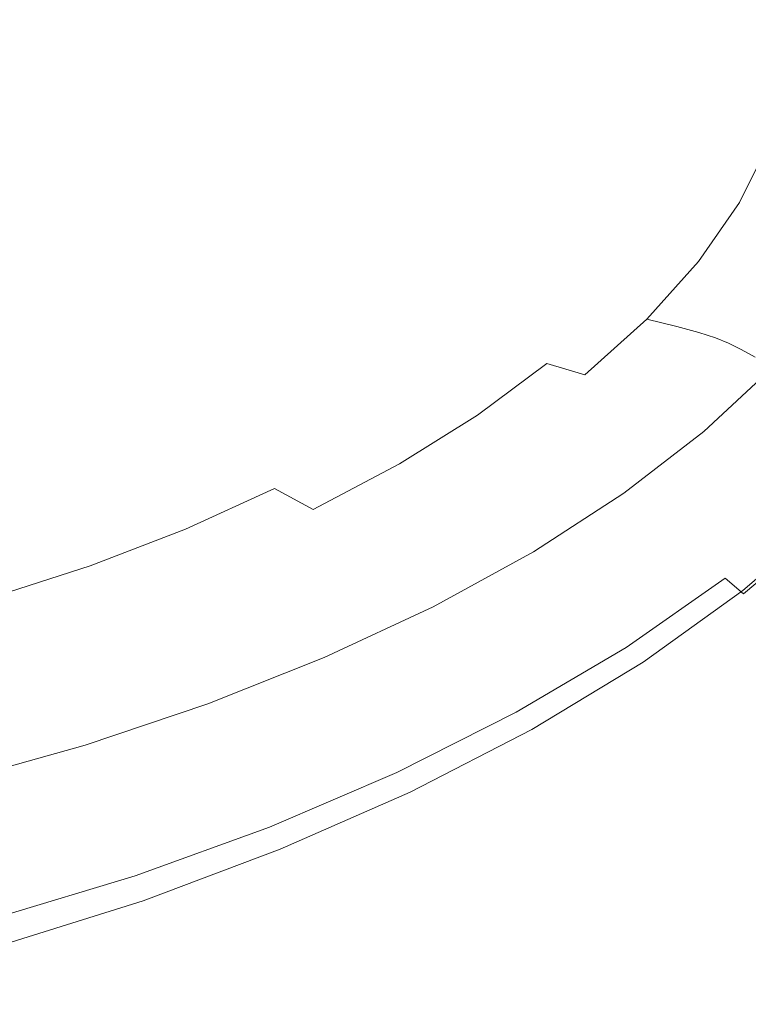
# Model space of a CAD drawing. Extents: x -275 to 275, y -375 to 0.
# Drawn here: x 80 to 206, y -357 to -188 of the extents above; entities that cross this region are included whole.
import ezdxf

# ---------------------------------------------------------------- set-up
doc = ezdxf.new("R2010")
doc.units = 0
doc.header["$MEASUREMENT"] = 0
doc.layers.add('CERAMIKA', color=7, linetype='Continuous')

msp = doc.modelspace()

# ---------------------------------------------------------------- linework, layer by layer
at = {"layer": 'CERAMIKA', "lineweight": 0}
for points, invisible_edges in [([(62.37, -172.6, 0), (103.65, -163.4, 0), (119.97, -176.75, 0), (86.45, -187.5, 0)], 15), ([(119.97, -176.75, 0), (149.65, -168.29, 0), (165.02, -178.84, 0), (142.24, -187.5, 0)], 15), ([(-1.11, -187.5, 0), (62.37, -172.6, 0), (86.45, -187.5, 0), (62.37, -202.4, 0)], 15), ([(86.45, -187.5, 0), (119.97, -176.75, 0), (142.24, -187.5, 0), (119.97, -198.25, 0)], 15), ([(142.24, -187.5, 0), (165.02, -178.84, 0), (180.96, -187.5, 0), (165.02, -196.16, 0)], 15), ([(180.96, -187.5, 0), (197.01, -181.21, 0), (203.65, -187.5, 0), (197.01, -193.79, 0)], 15), ([(62.37, -202.4, 0), (86.45, -187.5, 0), (119.97, -198.25, 0), (103.65, -211.6, 0)], 15), ([(95.04, -193.22, 31.24), (95.53, -187.5, 31.24), (79.69, -187.5, 31.06), (79.29, -192.57, 31.06)], 15), ([(112.24, -193.94, 31.79), (112.81, -187.5, 31.79), (95.53, -187.5, 31.24), (95.04, -193.22, 31.24)], 15), ([(130.15, -194.68, 32.88), (130.81, -187.5, 32.88), (112.81, -187.5, 31.79), (112.24, -193.94, 31.79)], 15), ([(119.97, -198.25, 0), (142.24, -187.5, 0), (165.02, -196.16, 0), (149.65, -206.71, 0)], 15), ([(130.15, -194.68, 32.88), (148.02, -195.42, 34.7), (148.77, -187.5, 34.7), (130.81, -187.5, 32.88)], 15), ([(148.02, -195.42, 34.7), (165.12, -196.14, 37.43), (165.96, -187.5, 37.43), (148.77, -187.5, 34.7)], 15), ([(165.02, -196.16, 0), (180.96, -187.5, 0), (197.01, -193.79, 0), (186.69, -202.79, 0)], 15), ([(165.12, -196.14, 37.43), (180.73, -196.79, 41.25), (181.65, -187.5, 41.25), (165.96, -187.5, 37.43)], 15), ([(180.73, -196.79, 41.25), (194.1, -197.34, 46.35), (195.09, -187.5, 46.35), (181.65, -187.5, 41.25)], 15), ([(204.5, -197.77, 52.9), (205.54, -187.5, 52.9), (195.09, -187.5, 46.35), (194.1, -197.34, 46.35)], 15), ([(212.69, -197.25, 0), (197.01, -193.79, 0), (203.65, -187.5, 0), (215.77, -187.5, 0)], 15), ([(212.39, -198.11, 60.55), (213.48, -187.5, 60.55), (205.54, -187.5, 52.9), (204.5, -197.77, 52.9)], 15), ([(93.63, -198.9, 31.24), (95.04, -193.22, 31.24), (79.29, -192.57, 31.06), (78.11, -197.59, 31.06)], 15), ([(110.57, -200.33, 31.79), (112.24, -193.94, 31.79), (95.04, -193.22, 31.24), (93.63, -198.9, 31.24)], 15), ([(128.21, -201.81, 32.88), (130.15, -194.68, 32.88), (112.24, -193.94, 31.79), (110.57, -200.33, 31.79)], 15), ([(128.21, -201.81, 32.88), (145.81, -203.3, 34.7), (148.02, -195.42, 34.7), (130.15, -194.68, 32.88)], 15), ([(205.61, -207.45, 0), (186.69, -202.79, 0), (197.01, -193.79, 0), (212.69, -197.25, 0)], 15), ([(145.81, -203.3, 34.7), (162.66, -204.72, 37.43), (165.12, -196.14, 37.43), (148.02, -195.42, 34.7)], 15), ([(149.65, -206.71, 0), (165.02, -196.16, 0), (186.69, -202.79, 0), (175.28, -213.32, 0)], 15), ([(162.66, -204.72, 37.43), (178.04, -206.01, 41.25), (180.73, -196.79, 41.25), (165.12, -196.14, 37.43)], 15), ([(178.04, -206.01, 41.25), (191.21, -207.12, 46.35), (194.1, -197.34, 46.35), (180.73, -196.79, 41.25)], 15), ([(91.32, -204.5, 31.24), (93.63, -198.9, 31.24), (78.11, -197.59, 31.06), (76.18, -202.54, 31.06)], 15), ([(103.65, -211.6, 0), (119.97, -198.25, 0), (149.65, -206.71, 0), (137.39, -219.04, 0)], 15), ([(201.45, -207.98, 52.9), (204.5, -197.77, 52.9), (194.1, -197.34, 46.35), (191.21, -207.12, 46.35)], 15), ([(209.23, -208.65, 60.55), (212.39, -198.11, 60.55), (204.5, -197.77, 52.9), (201.45, -207.98, 52.9)], 15), ([(107.84, -206.63, 31.79), (110.57, -200.33, 31.79), (93.63, -198.9, 31.24), (91.32, -204.5, 31.24)], 15), ([(125.04, -208.85, 32.88), (128.21, -201.81, 32.88), (110.57, -200.33, 31.79), (107.84, -206.63, 31.79)], 15), ([(125.04, -208.85, 32.88), (142.21, -211.06, 34.7), (145.81, -203.3, 34.7), (128.21, -201.81, 32.88)], 15), ([(62.37, -202.4, 0), (103.65, -211.6, 0), (98.68, -228.05, 0), (61.02, -223.32, 0)], 15), ([(88.15, -209.97, 31.24), (91.32, -204.5, 31.24), (76.18, -202.54, 31.06), (73.53, -207.38, 31.06)], 15), ([(142.21, -211.06, 34.7), (158.65, -213.18, 37.43), (162.66, -204.72, 37.43), (145.81, -203.3, 34.7)], 15), ([(196.69, -218.54, 0), (175.28, -213.32, 0), (186.69, -202.79, 0), (205.61, -207.45, 0)], 15), ([(104.09, -212.79, 31.79), (107.84, -206.63, 31.79), (91.32, -204.5, 31.24), (88.15, -209.97, 31.24)], 15), ([(158.65, -213.18, 37.43), (173.64, -215.11, 41.25), (178.04, -206.01, 41.25), (162.66, -204.72, 37.43)], 15), ([(120.7, -215.73, 32.88), (125.04, -208.85, 32.88), (107.84, -206.63, 31.79), (104.09, -212.79, 31.79)], 15), ([(137.39, -219.04, 0), (149.65, -206.71, 0), (175.28, -213.32, 0), (164.91, -225.15, 0)], 15), ([(173.64, -215.11, 41.25), (186.49, -216.77, 46.35), (191.21, -207.12, 46.35), (178.04, -206.01, 41.25)], 15), ([(196.48, -218.06, 52.9), (201.45, -207.98, 52.9), (191.21, -207.12, 46.35), (186.49, -216.77, 46.35)], 15), ([(88.15, -209.97, 31.24), (73.53, -207.38, 31.06), (70.2, -212.06, 31.06), (84.15, -215.27, 31.24)], 15), ([(120.7, -215.73, 32.88), (137.27, -218.66, 34.7), (142.21, -211.06, 34.7), (125.04, -208.85, 32.88)], 15), ([(204.07, -219.05, 60.55), (209.23, -208.65, 60.55), (201.45, -207.98, 52.9), (196.48, -218.06, 52.9)], 15), ([(214.21, -222.59, 0.24), (196.69, -218.54, 0), (205.61, -207.45, 0), (221.71, -210.67, 0.24)], 15), ([(209.7, -219.83, 68.92), (215.01, -209.17, 68.92), (209.23, -208.65, 60.55), (204.07, -219.05, 60.55)], 11), ([(104.09, -212.79, 31.79), (88.15, -209.97, 31.24), (84.15, -215.27, 31.24), (99.37, -218.77, 31.79)], 15), ([(84.15, -215.27, 31.24), (70.2, -212.06, 31.06), (66.2, -216.55, 31.06), (79.36, -220.36, 31.24)], 15), ([(103.65, -211.6, 0), (137.39, -219.04, 0), (130.81, -233.05, 0), (98.68, -228.05, 0)], 15), ([(137.27, -218.66, 34.7), (153.14, -221.47, 37.43), (158.65, -213.18, 37.43), (142.21, -211.06, 34.7)], 15), ([(120.7, -215.73, 32.88), (104.09, -212.79, 31.79), (99.37, -218.77, 31.79), (115.22, -222.41, 32.88)], 15), ([(153.14, -221.47, 37.43), (167.61, -224.03, 41.25), (173.64, -215.11, 41.25), (158.65, -213.18, 37.43)], 15), ([(187.48, -230.38, 0), (164.91, -225.15, 0), (175.28, -213.32, 0), (196.69, -218.54, 0)], 15), ([(99.37, -218.77, 31.79), (84.15, -215.27, 31.24), (79.36, -220.36, 31.24), (93.72, -224.52, 31.79)], 15), ([(120.7, -215.73, 32.88), (115.22, -222.41, 32.88), (131.05, -226.05, 34.7), (137.27, -218.66, 34.7)], 15), ([(167.61, -224.03, 41.25), (180.01, -226.23, 46.35), (186.49, -216.77, 46.35), (173.64, -215.11, 41.25)], 15), ([(189.65, -227.94, 52.9), (196.48, -218.06, 52.9), (186.49, -216.77, 46.35), (180.01, -226.23, 46.35)], 15), ([(115.22, -222.41, 32.88), (99.37, -218.77, 31.79), (93.72, -224.52, 31.79), (108.67, -228.85, 32.88)], 15), ([(137.39, -219.04, 0), (164.91, -225.15, 0), (157.68, -238.05, 0), (130.81, -233.05, 0)], 15), ([(137.27, -218.66, 34.7), (131.05, -226.05, 34.7), (146.19, -229.53, 37.43), (153.14, -221.47, 37.43)], 15), ([(205.6, -234.78, 0.24), (187.48, -230.38, 0), (196.69, -218.54, 0), (214.21, -222.59, 0.24)], 15), ([(196.97, -229.25, 60.55), (204.07, -219.05, 60.55), (196.48, -218.06, 52.9), (189.65, -227.94, 52.9)], 15), ([(202.41, -230.28, 68.92), (209.7, -219.83, 68.92), (204.07, -219.05, 60.55), (196.97, -229.25, 60.55)], 11), ([(93.72, -224.52, 31.79), (79.36, -220.36, 31.24), (73.82, -225.2, 31.24), (87.17, -229.99, 31.79)], 15), ([(206.4, -231.12, 77.65), (213.83, -220.46, 77.65), (209.7, -219.83, 68.92), (202.41, -230.28, 68.92)], 15), ([(115.22, -222.41, 32.88), (108.67, -228.85, 32.88), (123.59, -233.17, 34.7), (131.05, -226.05, 34.7)], 15), ([(153.14, -221.47, 37.43), (146.19, -229.53, 37.43), (160.01, -232.71, 41.25), (167.61, -224.03, 41.25)], 15), ([(61.02, -223.32, 0), (98.68, -228.05, 0), (100.83, -245.51, 0), (71.07, -245.63, 0)], 15), ([(167.61, -224.03, 41.25), (160.01, -232.71, 41.25), (171.84, -235.43, 46.35), (180.01, -226.23, 46.35)], 15), ([(87.17, -229.99, 31.79), (73.82, -225.2, 31.24), (67.55, -229.74, 31.24), (79.78, -235.15, 31.79)], 15), ([(108.67, -228.85, 32.88), (93.72, -224.52, 31.79), (87.17, -229.99, 31.79), (101.08, -234.99, 32.88)], 15), ([(187.48, -230.38, 0), (179.51, -242.81, 0), (157.68, -238.05, 0), (164.91, -225.15, 0)], 15), ([(131.05, -226.05, 34.7), (123.59, -233.17, 34.7), (137.87, -237.31, 37.43), (146.19, -229.53, 37.43)], 15), ([(189.65, -227.94, 52.9), (180.01, -226.23, 46.35), (171.84, -235.43, 46.35), (181.05, -237.55, 52.9)], 15), ([(98.68, -228.05, 0), (130.81, -233.05, 0), (128.38, -247.47, 0), (100.83, -245.51, 0)], 15), ([(108.67, -228.85, 32.88), (101.08, -234.99, 32.88), (114.96, -239.97, 34.7), (123.59, -233.17, 34.7)], 15), ([(196.97, -229.25, 60.55), (189.65, -227.94, 52.9), (181.05, -237.55, 52.9), (188.04, -239.18, 60.55)], 15), ([(202.41, -230.28, 68.92), (196.97, -229.25, 60.55), (188.04, -239.18, 60.55), (193.23, -240.46, 68.92)], 9), ([(71.57, -239.93, 31.79), (79.78, -235.15, 31.79), (67.55, -229.74, 31.24), (60.61, -233.95, 31.24)], 15), ([(101.08, -234.99, 32.88), (87.17, -229.99, 31.79), (79.78, -235.15, 31.79), (92.5, -240.77, 32.88)], 15), ([(146.19, -229.53, 37.43), (137.87, -237.31, 37.43), (150.9, -241.08, 41.25), (160.01, -232.71, 41.25)], 15), ([(205.6, -234.78, 0.24), (196.88, -247.21, 0.24), (179.51, -242.81, 0), (187.48, -230.38, 0)], 15), ([(206.4, -231.12, 77.65), (202.41, -230.28, 68.92), (193.23, -240.46, 68.92), (197.04, -241.5, 77.65)], 11), ([(160.01, -232.71, 41.25), (150.9, -241.08, 41.25), (162.06, -244.32, 46.35), (171.84, -235.43, 46.35)], 15), ([(206.4, -231.12, 77.65), (197.04, -241.5, 77.65), (199.88, -242.42, 86.39), (209.37, -231.86, 86.39)], 13), ([(209.37, -231.86, 86.39), (199.88, -242.42, 86.39), (202.16, -243.35, 94.76), (211.77, -232.62, 94.76)], 13), ([(211.77, -232.62, 94.76), (202.16, -243.35, 94.76), (204.31, -244.41, 102.41), (214.02, -233.47, 102.41)], 13), ([(123.59, -233.17, 34.7), (114.96, -239.97, 34.7), (128.24, -244.74, 37.43), (137.87, -237.31, 37.43)], 15), ([(130.81, -233.05, 0), (157.68, -238.05, 0), (152.51, -250.84, 0), (128.38, -247.47, 0)], 15), ([(214.02, -233.47, 102.41), (204.31, -244.41, 102.41), (206.73, -245.72, 108.96), (216.56, -234.53, 108.96)], 13), ([(82.99, -246.17, 32.88), (92.5, -240.77, 32.88), (79.78, -235.15, 31.79), (71.57, -239.93, 31.79)], 15), ([(101.08, -234.99, 32.88), (92.5, -240.77, 32.88), (105.2, -246.39, 34.7), (114.96, -239.97, 34.7)], 15), ([(181.05, -237.55, 52.9), (171.84, -235.43, 46.35), (162.06, -244.32, 46.35), (170.75, -246.83, 52.9)], 15), ([(219.77, -238.44, 0.97), (210.33, -251.17, 0.97), (196.88, -247.21, 0.24), (205.6, -234.78, 0.24)], 15), ([(137.87, -237.31, 37.43), (128.24, -244.74, 37.43), (140.36, -249.09, 41.25), (150.9, -241.08, 41.25)], 15), ([(188.04, -239.18, 60.55), (181.05, -237.55, 52.9), (170.75, -246.83, 52.9), (177.34, -248.78, 60.55)], 11), ([(179.51, -242.81, 0), (171.97, -254.99, 0), (152.51, -250.84, 0), (157.68, -238.05, 0)], 15), ([(193.23, -240.46, 68.92), (188.04, -239.18, 60.55), (177.34, -248.78, 60.55), (182.23, -250.29, 68.92)], 13), ([(72.66, -251.11, 32.88), (82.99, -246.17, 32.88), (71.57, -239.93, 31.79), (62.66, -244.32, 31.79)], 15), ([(82.99, -246.17, 32.88), (94.38, -252.39, 34.7), (105.2, -246.39, 34.7), (92.5, -240.77, 32.88)], 15), ([(114.96, -239.97, 34.7), (105.2, -246.39, 34.7), (117.36, -251.77, 37.43), (128.24, -244.74, 37.43)], 15), ([(150.9, -241.08, 41.25), (140.36, -249.09, 41.25), (150.74, -252.82, 46.35), (162.06, -244.32, 46.35)], 15), ([(197.04, -241.5, 77.65), (193.23, -240.46, 68.92), (182.23, -250.29, 68.92), (185.83, -251.52, 77.65)], 15), ([(196.88, -247.21, 0.24), (187.41, -259.42, 0.24), (171.97, -254.99, 0), (179.51, -242.81, 0)], 15), ([(197.04, -241.5, 77.65), (185.83, -251.52, 77.65), (188.5, -252.62, 86.39), (199.88, -242.42, 86.39)], 15), ([(199.88, -242.42, 86.39), (188.5, -252.62, 86.39), (190.66, -253.72, 94.76), (202.16, -243.35, 94.76)], 15), ([(170.75, -246.83, 52.9), (162.06, -244.32, 46.35), (150.74, -252.82, 46.35), (158.82, -255.72, 52.9)], 15), ([(202.16, -243.35, 94.76), (190.66, -253.72, 94.76), (192.68, -254.98, 102.41), (204.31, -244.41, 102.41)], 15), ([(204.31, -244.41, 102.41), (192.68, -254.98, 102.41), (194.97, -256.53, 108.96), (206.73, -245.72, 108.96)], 15), ([(42.52, -250.47, 0), (71.07, -245.63, 0), (81.18, -264.72, 0), (56.69, -270.5, 0)], 15), ([(71.07, -245.63, 0), (100.83, -245.51, 0), (105.84, -261.87, 0), (81.18, -264.72, 0)], 15), ([(72.66, -251.11, 32.88), (82.64, -257.9, 34.7), (94.38, -252.39, 34.7), (82.99, -246.17, 32.88)], 15), ([(100.83, -245.51, 0), (128.38, -247.47, 0), (128.57, -261, 0), (105.84, -261.87, 0)], 15), ([(128.24, -244.74, 37.43), (117.36, -251.77, 37.43), (128.45, -256.68, 41.25), (140.36, -249.09, 41.25)], 15), ([(209.85, -247.41, 114.05), (206.73, -245.72, 108.96), (194.97, -256.53, 108.96), (197.91, -258.54, 114.05)], 15), ([(94.38, -252.39, 34.7), (105.29, -258.34, 37.43), (117.36, -251.77, 37.43), (105.2, -246.39, 34.7)], 15), ([(128.38, -247.47, 0), (152.51, -250.84, 0), (148.32, -262.34, 0), (128.57, -261, 0)], 15), ([(177.34, -248.78, 60.55), (170.75, -246.83, 52.9), (158.82, -255.72, 52.9), (164.95, -257.96, 60.55)], 13), ([(210.33, -251.17, 0.97), (199.46, -263.64, 0.97), (187.41, -259.42, 0.24), (196.88, -247.21, 0.24)], 15), ([(213.48, -249.38, 117.63), (209.85, -247.41, 114.05), (197.91, -258.54, 114.05), (201.33, -260.87, 117.63)], 13), ([(140.36, -249.09, 41.25), (128.45, -256.68, 41.25), (137.95, -260.88, 46.35), (150.74, -252.82, 46.35)], 15), ([(182.23, -250.29, 68.92), (177.34, -248.78, 60.55), (164.95, -257.96, 60.55), (169.5, -259.71, 68.92)], 15), ([(217.47, -251.54, 119.64), (213.48, -249.38, 117.63), (201.33, -260.87, 117.63), (205.09, -263.43, 119.64)], 15), ([(61.63, -255.58, 32.88), (70.09, -262.88, 34.7), (82.64, -257.9, 34.7), (72.66, -251.11, 32.88)], 15), ([(171.97, -254.99, 0), (164.02, -266.08, 0), (148.32, -262.34, 0), (152.51, -250.84, 0)], 15), ([(185.83, -251.52, 77.65), (182.23, -250.29, 68.92), (169.5, -259.71, 68.92), (172.84, -261.12, 77.65)], 15), ([(220.42, -254.59, 2.43), (208.55, -267.42, 2.43), (199.46, -263.64, 0.97), (210.33, -251.17, 0.97)], 15), ([(82.64, -257.9, 34.7), (92.18, -264.39, 37.43), (105.29, -258.34, 37.43), (94.38, -252.39, 34.7)], 15), ([(105.29, -258.34, 37.43), (115.24, -263.77, 41.25), (128.45, -256.68, 41.25), (117.36, -251.77, 37.43)], 15), ([(158.82, -255.72, 52.9), (150.74, -252.82, 46.35), (137.95, -260.88, 46.35), (145.34, -264.15, 52.9)], 15), ([(185.83, -251.52, 77.65), (172.84, -261.12, 77.65), (175.33, -262.39, 86.39), (188.5, -252.62, 86.39)], 15), ([(188.5, -252.62, 86.39), (175.33, -262.39, 86.39), (177.34, -263.66, 94.76), (190.66, -253.72, 94.76)], 15), ([(221.62, -253.79, 120), (217.47, -251.54, 119.64), (205.09, -263.43, 119.64), (209.01, -266.1, 120)], 15), ([(190.66, -253.72, 94.76), (177.34, -263.66, 94.76), (179.22, -265.1, 102.41), (192.68, -254.98, 102.41)], 15), ([(164.95, -257.96, 60.55), (158.82, -255.72, 52.9), (145.34, -264.15, 52.9), (150.96, -266.67, 60.55)], 13), ([(187.41, -259.42, 0.24), (176.55, -270.91, 0.24), (164.02, -266.08, 0), (171.97, -254.99, 0)], 15), ([(192.68, -254.98, 102.41), (179.22, -265.1, 102.41), (181.35, -266.89, 108.96), (194.97, -256.53, 108.96)], 15), ([(197.91, -258.54, 114.05), (194.97, -256.53, 108.96), (181.35, -266.89, 108.96), (184.08, -269.19, 114.05)], 15), ([(70.09, -262.88, 34.7), (78.18, -269.88, 37.43), (92.18, -264.39, 37.43), (82.64, -257.9, 34.7)], 15), ([(115.24, -263.77, 41.25), (123.77, -268.42, 46.35), (137.95, -260.88, 46.35), (128.45, -256.68, 41.25)], 15), ([(169.5, -259.71, 68.92), (164.95, -257.96, 60.55), (150.96, -266.67, 60.55), (155.12, -268.64, 68.92)], 15), ([(92.18, -264.39, 37.43), (100.9, -270.32, 41.25), (115.24, -263.77, 41.25), (105.29, -258.34, 37.43)], 15), ([(172.84, -261.12, 77.65), (169.5, -259.71, 68.92), (155.12, -268.64, 68.92), (158.18, -270.23, 77.65)], 15), ([(199.46, -263.64, 0.97), (186.75, -275.55, 0.97), (176.55, -270.91, 0.24), (187.41, -259.42, 0.24)], 15), ([(201.33, -260.87, 117.63), (197.91, -258.54, 114.05), (184.08, -269.19, 114.05), (187.27, -271.88, 117.63)], 13), ([(105.84, -261.87, 0), (128.57, -261, 0), (131.85, -272.89, 0), (112.68, -276.35, 0)], 15), ([(130.4, -272.04, 52.9), (145.34, -264.15, 52.9), (137.95, -260.88, 46.35), (123.77, -268.42, 46.35)], 15), ([(128.57, -261, 0), (148.32, -262.34, 0), (144.87, -270.35, 0), (131.85, -272.89, 0)], 15), ([(172.84, -261.12, 77.65), (158.18, -270.23, 77.65), (160.46, -271.65, 86.39), (175.33, -262.39, 86.39)], 15), ([(205.09, -263.43, 119.64), (201.33, -260.87, 117.63), (187.27, -271.88, 117.63), (190.76, -274.82, 119.64)], 15), ([(81.18, -264.72, 0), (105.84, -261.87, 0), (112.68, -276.35, 0), (90.83, -280.84, 0)], 15), ([(164.02, -266.08, 0), (153.61, -275.42, 0), (144.87, -270.35, 0), (148.32, -262.34, 0)], 15), ([(175.33, -262.39, 86.39), (160.46, -271.65, 86.39), (162.29, -273.08, 94.76), (177.34, -263.66, 94.76)], 15), ([(56.69, -270.5, 0), (81.18, -264.72, 0), (90.83, -280.84, 0), (68.26, -286.99, 0)], 15), ([(78.18, -269.88, 37.43), (85.57, -276.26, 41.25), (100.9, -270.32, 41.25), (92.18, -264.39, 37.43)], 15), ([(100.9, -270.32, 41.25), (108.36, -275.4, 46.35), (123.77, -268.42, 46.35), (115.24, -263.77, 41.25)], 15), ([(135.43, -274.84, 60.55), (150.96, -266.67, 60.55), (145.34, -264.15, 52.9), (130.4, -272.04, 52.9)], 11), ([(177.34, -263.66, 94.76), (162.29, -273.08, 94.76), (164.02, -274.71, 102.41), (179.22, -265.1, 102.41)], 15), ([(208.55, -267.42, 2.43), (194.71, -279.73, 2.43), (186.75, -275.55, 0.97), (199.46, -263.64, 0.97)], 15), ([(209.01, -266.1, 120), (205.09, -263.43, 119.64), (190.76, -274.82, 119.64), (194.41, -277.89, 120)], 15), ([(139.17, -277.01, 68.92), (155.12, -268.64, 68.92), (150.96, -266.67, 60.55), (135.43, -274.84, 60.55)], 15), ([(176.55, -270.91, 0.24), (163.35, -281.27, 0.24), (153.61, -275.42, 0), (164.02, -266.08, 0)], 15), ([(179.22, -265.1, 102.41), (164.02, -274.71, 102.41), (165.96, -276.72, 108.96), (181.35, -266.89, 108.96)], 15), ([(209.01, -266.1, 120), (194.41, -277.89, 120), (198.05, -280.96, 118.67), (212.93, -268.77, 118.67)], 15), ([(114.16, -279.34, 52.9), (130.4, -272.04, 52.9), (123.77, -268.42, 46.35), (108.36, -275.4, 46.35)], 9), ([(184.08, -269.19, 114.05), (181.35, -266.89, 108.96), (165.96, -276.72, 108.96), (168.46, -279.31, 114.05)], 15), ([(208.55, -267.42, 2.43), (215.14, -270.53, 4.85), (200.52, -283.19, 4.85), (194.71, -279.73, 2.43)], 15), ([(63.44, -274.74, 37.43), (69.44, -281.53, 41.25), (85.57, -276.26, 41.25), (78.18, -269.88, 37.43)], 15), ([(141.91, -278.78, 77.65), (158.18, -270.23, 77.65), (155.12, -268.64, 68.92), (139.17, -277.01, 68.92)], 15), ([(187.27, -271.88, 117.63), (184.08, -269.19, 114.05), (168.46, -279.31, 114.05), (171.38, -282.33, 117.63)], 13), ([(212.93, -268.77, 118.67), (198.05, -280.96, 118.67), (201.55, -283.9, 115.57), (216.68, -271.33, 115.57)], 15), ([(85.57, -276.26, 41.25), (91.9, -281.73, 46.35), (108.36, -275.4, 46.35), (100.9, -270.32, 41.25)], 15), ([(138.67, -282.37, 0), (131.85, -272.89, 0), (144.87, -270.35, 0), (153.61, -275.42, 0)], 15), ([(141.91, -278.78, 77.65), (143.96, -280.35, 86.39), (160.46, -271.65, 86.39), (158.18, -270.23, 77.65)], 15), ([(143.96, -280.35, 86.39), (145.6, -281.93, 94.76), (162.29, -273.08, 94.76), (160.46, -271.65, 86.39)], 15), ([(186.75, -275.55, 0.97), (171.81, -286.63, 0.97), (163.35, -281.27, 0.24), (176.55, -270.91, 0.24)], 15), ([(215.14, -270.53, 4.85), (219.74, -273.05, 8.49), (204.61, -286.02, 8.49), (200.52, -283.19, 4.85)], 13), ([(216.68, -271.33, 115.57), (201.55, -283.9, 115.57), (204.74, -286.59, 110.66), (220.11, -273.66, 110.66)], 9), ([(120.28, -288.22, 0), (112.68, -276.35, 0), (131.85, -272.89, 0), (138.67, -282.37, 0)], 15), ([(118.57, -282.39, 60.55), (135.43, -274.84, 60.55), (130.4, -272.04, 52.9), (114.16, -279.34, 52.9)], 15), ([(145.6, -281.93, 94.76), (147.15, -283.72, 102.41), (164.02, -274.71, 102.41), (162.29, -273.08, 94.76)], 15), ([(190.76, -274.82, 119.64), (187.27, -271.88, 117.63), (171.38, -282.33, 117.63), (174.58, -285.63, 119.64)], 15), ([(219.74, -273.05, 8.49), (222.84, -275.06, 13.59), (207.4, -288.29, 13.59), (204.61, -286.02, 8.49)], 15), ([(121.84, -284.76, 68.92), (139.17, -277.01, 68.92), (135.43, -274.84, 60.55), (118.57, -282.39, 60.55)], 15), ([(147.15, -283.72, 102.41), (148.89, -285.94, 108.96), (165.96, -276.72, 108.96), (164.02, -274.71, 102.41)], 15), ([(194.41, -277.89, 120), (190.76, -274.82, 119.64), (174.58, -285.63, 119.64), (177.91, -289.08, 120)], 15), ([(220.11, -273.66, 110.66), (204.74, -286.59, 110.66), (207.47, -288.89, 103.86), (223.05, -275.66, 103.86)], 15), ([(69.44, -281.53, 41.25), (74.57, -287.35, 46.35), (91.9, -281.73, 46.35), (85.57, -276.26, 41.25)], 15), ([(99.5, -294.23, 0), (90.83, -280.84, 0), (112.68, -276.35, 0), (120.28, -288.22, 0)], 15), ([(96.83, -285.98, 52.9), (114.16, -279.34, 52.9), (108.36, -275.4, 46.35), (91.9, -281.73, 46.35)], 11), ([(146.87, -290.07, 0.24), (138.67, -282.37, 0), (153.61, -275.42, 0), (163.35, -281.27, 0.24)], 15), ([(151.14, -288.8, 114.05), (168.46, -279.31, 114.05), (165.96, -276.72, 108.96), (148.89, -285.94, 108.96)], 15), ([(194.71, -279.73, 2.43), (178.72, -291.33, 2.43), (171.81, -286.63, 0.97), (186.75, -275.55, 0.97)], 15), ([(124.25, -286.69, 77.65), (141.91, -278.78, 77.65), (139.17, -277.01, 68.92), (121.84, -284.76, 68.92)], 15), ([(194.41, -277.89, 120), (177.91, -289.08, 120), (181.25, -292.53, 118.67), (198.05, -280.96, 118.67)], 15), ([(100.56, -289.26, 60.55), (118.57, -282.39, 60.55), (114.16, -279.34, 52.9), (96.83, -285.98, 52.9)], 15), ([(124.25, -286.69, 77.65), (126.03, -288.4, 86.39), (143.96, -280.35, 86.39), (141.91, -278.78, 77.65)], 15), ([(126.03, -288.4, 86.39), (127.48, -290.11, 94.76), (145.6, -281.93, 94.76), (143.96, -280.35, 86.39)], 15), ([(153.76, -292.13, 117.63), (171.38, -282.33, 117.63), (168.46, -279.31, 114.05), (151.14, -288.8, 114.05)], 11), ([(194.71, -279.73, 2.43), (200.52, -283.19, 4.85), (183.8, -295.21, 4.85), (178.72, -291.33, 2.43)], 15), ([(77.74, -300.88, 0), (68.26, -286.99, 0), (90.83, -280.84, 0), (99.5, -294.23, 0)], 15), ([(78.57, -291.88, 52.9), (96.83, -285.98, 52.9), (91.9, -281.73, 46.35), (74.57, -287.35, 46.35)], 11), ([(127.48, -290.11, 94.76), (128.83, -292.06, 102.41), (147.15, -283.72, 102.41), (145.6, -281.93, 94.76)], 15), ([(154.26, -296.61, 0.97), (146.87, -290.07, 0.24), (163.35, -281.27, 0.24), (171.81, -286.63, 0.97)], 15), ([(198.05, -280.96, 118.67), (181.25, -292.53, 118.67), (184.45, -295.84, 115.57), (201.55, -283.9, 115.57)], 11), ([(103.34, -291.81, 68.92), (121.84, -284.76, 68.92), (118.57, -282.39, 60.55), (100.56, -289.26, 60.55)], 15), ([(127.86, -297.85, 0.24), (120.28, -288.22, 0), (138.67, -282.37, 0), (146.87, -290.07, 0.24)], 15), ([(128.83, -292.06, 102.41), (130.36, -294.48, 108.96), (148.89, -285.94, 108.96), (147.15, -283.72, 102.41)], 15), ([(156.62, -295.77, 119.64), (174.58, -285.63, 119.64), (171.38, -282.33, 117.63), (153.76, -292.13, 117.63)], 15), ([(200.52, -283.19, 4.85), (204.61, -286.02, 8.49), (187.4, -298.36, 8.49), (183.8, -295.21, 4.85)], 13), ([(105.38, -293.89, 77.65), (124.25, -286.69, 77.65), (121.84, -284.76, 68.92), (103.34, -291.81, 68.92)], 15), ([(201.55, -283.9, 115.57), (184.45, -295.84, 115.57), (187.36, -298.85, 110.66), (204.74, -286.59, 110.66)], 15), ([(81.6, -295.37, 60.55), (100.56, -289.26, 60.55), (96.83, -285.98, 52.9), (78.57, -291.88, 52.9)], 15), ([(105.38, -293.89, 77.65), (106.89, -295.72, 86.39), (126.03, -288.4, 86.39), (124.25, -286.69, 77.65)], 15), ([(132.32, -297.58, 114.05), (151.14, -288.8, 114.05), (148.89, -285.94, 108.96), (130.36, -294.48, 108.96)], 15), ([(160.44, -302.06, 2.43), (154.26, -296.61, 0.97), (171.81, -286.63, 0.97), (178.72, -291.33, 2.43)], 15), ([(159.62, -299.58, 120), (177.91, -289.08, 120), (174.58, -285.63, 119.64), (156.62, -295.77, 119.64)], 15), ([(204.74, -286.59, 110.66), (187.36, -298.85, 110.66), (189.87, -301.44, 103.86), (207.47, -288.89, 103.86)], 15), ([(204.61, -286.02, 8.49), (207.4, -288.29, 13.59), (189.89, -300.87, 13.59), (187.4, -298.36, 8.49)], 15), ([(107.07, -305.18, 0.24), (99.5, -294.23, 0), (120.28, -288.22, 0), (127.86, -297.85, 0.24)], 15), ([(106.89, -295.72, 86.39), (108.12, -297.56, 94.76), (127.48, -290.11, 94.76), (126.03, -288.4, 86.39)], 15), ([(134.61, -301.2, 117.63), (153.76, -292.13, 117.63), (151.14, -288.8, 114.05), (132.32, -297.58, 114.05)], 11), ([(207.4, -288.29, 13.59), (209.33, -290.08, 20.38), (191.64, -302.86, 20.38), (189.89, -300.87, 13.59)], 15), ([(83.85, -298.09, 68.92), (103.34, -291.81, 68.92), (100.56, -289.26, 60.55), (81.6, -295.37, 60.55)], 15), ([(108.12, -297.56, 94.76), (109.26, -299.66, 102.41), (128.83, -292.06, 102.41), (127.48, -290.11, 94.76)], 15), ([(134.63, -305.67, 0.97), (127.86, -297.85, 0.24), (146.87, -290.07, 0.24), (154.26, -296.61, 0.97)], 15), ([(159.62, -299.58, 120), (162.61, -303.39, 118.67), (181.25, -292.53, 118.67), (177.91, -289.08, 120)], 15), ([(209.59, -290.68, 95.13), (207.47, -288.89, 103.86), (189.87, -301.44, 103.86), (191.81, -303.45, 95.13)], 15), ([(210.84, -291.47, 29.12), (192.99, -304.4, 29.12), (191.64, -302.86, 20.38), (209.33, -290.08, 20.38)], 15), ([(81.6, -295.37, 60.55), (78.57, -291.88, 52.9), (59.58, -296.97, 52.9), (61.88, -300.65, 60.55)], 15), ([(85.51, -300.29, 77.65), (105.38, -293.89, 77.65), (103.34, -291.81, 68.92), (83.85, -298.09, 68.92)], 15), ([(109.26, -299.66, 102.41), (110.56, -302.24, 108.96), (130.36, -294.48, 108.96), (128.83, -292.06, 102.41)], 15), ([(137.13, -305.16, 119.64), (156.62, -295.77, 119.64), (153.76, -292.13, 117.63), (134.61, -301.2, 117.63)], 15), ([(160.44, -302.06, 2.43), (178.72, -291.33, 2.43), (183.8, -295.21, 4.85), (164.97, -306.47, 4.85)], 15), ([(211.14, -291.97, 84.93), (209.59, -290.68, 95.13), (191.81, -303.45, 95.13), (193.22, -304.91, 84.93)], 15), ([(211.89, -292.45, 39.31), (193.94, -305.48, 39.31), (192.99, -304.4, 29.12), (210.84, -291.47, 29.12)], 15), ([(212.11, -292.78, 73.77), (211.14, -291.97, 84.93), (193.22, -304.91, 84.93), (194.12, -305.82, 73.77)], 15), ([(85.51, -300.29, 77.65), (86.74, -302.24, 86.39), (106.89, -295.72, 86.39), (105.38, -293.89, 77.65)], 15), ([(162.61, -303.39, 118.67), (165.48, -307.03, 115.57), (184.45, -295.84, 115.57), (181.25, -292.53, 118.67)], 13), ([(212.47, -293.01, 50.48), (194.46, -306.09, 50.48), (193.94, -305.48, 39.31), (211.89, -292.45, 39.31)], 15), ([(212.55, -293.12, 62.12), (212.11, -292.78, 73.77), (194.12, -305.82, 73.77), (194.52, -306.21, 62.12)], 15), ([(212.55, -293.12, 62.12), (194.52, -306.21, 62.12), (194.46, -306.09, 50.48), (212.47, -293.01, 50.48)], 15), ([(83.85, -298.09, 68.92), (81.6, -295.37, 60.55), (61.88, -300.65, 60.55), (63.58, -303.52, 68.92)], 15), ([(85.33, -312.41, 0.24), (77.74, -300.88, 0), (99.5, -294.23, 0), (107.07, -305.18, 0.24)], 15), ([(112.23, -305.57, 114.05), (132.32, -297.58, 114.05), (130.36, -294.48, 108.96), (110.56, -302.24, 108.96)], 15), ([(164.97, -306.47, 4.85), (183.8, -295.21, 4.85), (187.4, -298.36, 8.49), (168.18, -309.98, 8.49)], 11), ([(86.74, -302.24, 86.39), (87.73, -304.2, 94.76), (108.12, -297.56, 94.76), (106.89, -295.72, 86.39)], 15), ([(140.24, -311.94, 2.43), (134.63, -305.67, 0.97), (154.26, -296.61, 0.97), (160.44, -302.06, 2.43)], 15), ([(139.75, -309.3, 120), (159.62, -299.58, 120), (156.62, -295.77, 119.64), (137.13, -305.16, 119.64)], 15), ([(165.48, -307.03, 115.57), (168.1, -310.36, 110.66), (187.36, -298.85, 110.66), (184.45, -295.84, 115.57)], 15), ([(85.51, -300.29, 77.65), (83.85, -298.09, 68.92), (63.58, -303.52, 68.92), (64.84, -305.84, 77.65)], 15), ([(87.73, -304.2, 94.76), (88.66, -306.42, 102.41), (109.26, -299.66, 102.41), (108.12, -297.56, 94.76)], 15), ([(113.44, -314.01, 0.97), (107.07, -305.18, 0.24), (127.86, -297.85, 0.24), (134.63, -305.67, 0.97)], 15), ([(114.17, -309.45, 117.63), (134.61, -301.2, 117.63), (132.32, -297.58, 114.05), (112.23, -305.57, 114.05)], 11), ([(168.1, -310.36, 110.66), (170.34, -313.22, 103.86), (189.87, -301.44, 103.86), (187.36, -298.85, 110.66)], 15), ([(168.18, -309.98, 8.49), (187.4, -298.36, 8.49), (189.89, -300.87, 13.59), (170.4, -312.74, 13.59)], 15), ([(85.51, -300.29, 77.65), (64.84, -305.84, 77.65), (65.77, -307.89, 86.39), (86.74, -302.24, 86.39)], 15), ([(88.66, -306.42, 102.41), (89.71, -309.16, 108.96), (110.56, -302.24, 108.96), (109.26, -299.66, 102.41)], 15), ([(139.75, -309.3, 120), (142.36, -313.43, 118.67), (162.61, -303.39, 118.67), (159.62, -299.58, 120)], 15), ([(85.33, -312.41, 0.24), (63.47, -319.89, 0.24), (56.43, -308.65, 0), (77.74, -300.88, 0)], 15), ([(86.74, -302.24, 86.39), (65.77, -307.89, 86.39), (66.52, -309.94, 94.76), (87.73, -304.2, 94.76)], 15), ([(91.06, -312.69, 114.05), (112.23, -305.57, 114.05), (110.56, -302.24, 108.96), (89.71, -309.16, 108.96)], 15), ([(116.3, -313.7, 119.64), (137.13, -305.16, 119.64), (134.61, -301.2, 117.63), (114.17, -309.45, 117.63)], 15), ([(140.24, -311.94, 2.43), (160.44, -302.06, 2.43), (164.97, -306.47, 4.85), (144.33, -316.91, 4.85)], 15), ([(172.09, -315.44, 95.13), (191.81, -303.45, 95.13), (189.87, -301.44, 103.86), (170.34, -313.22, 103.86)], 15), ([(170.4, -312.74, 13.59), (189.89, -300.87, 13.59), (191.64, -302.86, 20.38), (171.95, -314.88, 20.38)], 15), ([(142.36, -313.43, 118.67), (144.88, -317.4, 115.57), (165.48, -307.03, 115.57), (162.61, -303.39, 118.67)], 13), ([(173.16, -316.55, 29.12), (171.95, -314.88, 20.38), (191.64, -302.86, 20.38), (192.99, -304.4, 29.12)], 15), ([(173.35, -317.04, 84.93), (193.22, -304.91, 84.93), (191.81, -303.45, 95.13), (172.09, -315.44, 95.13)], 15), ([(87.73, -304.2, 94.76), (66.52, -309.94, 94.76), (67.23, -312.27, 102.41), (88.66, -306.42, 102.41)], 15), ([(91.24, -321.81, 0.97), (85.33, -312.41, 0.24), (107.07, -305.18, 0.24), (113.44, -314.01, 0.97)], 15), ([(92.64, -316.81, 117.63), (114.17, -309.45, 117.63), (112.23, -305.57, 114.05), (91.06, -312.69, 114.05)], 11), ([(118.52, -321.01, 2.43), (113.44, -314.01, 0.97), (134.63, -305.67, 0.97), (140.24, -311.94, 2.43)], 15), ([(118.52, -318.14, 120), (139.75, -309.3, 120), (137.13, -305.16, 119.64), (116.3, -313.7, 119.64)], 15), ([(174.01, -317.72, 39.31), (173.16, -316.55, 29.12), (192.99, -304.4, 29.12), (193.94, -305.48, 39.31)], 15), ([(174.16, -318.05, 73.77), (194.12, -305.82, 73.77), (193.22, -304.91, 84.93), (173.35, -317.04, 84.93)], 15), ([(174.47, -318.37, 50.48), (174.01, -317.72, 39.31), (193.94, -305.48, 39.31), (194.46, -306.09, 50.48)], 15), ([(174.52, -318.49, 62.12), (194.52, -306.21, 62.12), (194.12, -305.82, 73.77), (174.16, -318.05, 73.77)], 15), ([(88.66, -306.42, 102.41), (67.23, -312.27, 102.41), (68.02, -315.15, 108.96), (89.71, -309.16, 108.96)], 15), ([(144.33, -316.91, 4.85), (164.97, -306.47, 4.85), (168.18, -309.98, 8.49), (147.2, -320.79, 8.49)], 11), ([(144.88, -317.4, 115.57), (147.17, -321.02, 110.66), (168.1, -310.36, 110.66), (165.48, -307.03, 115.57)], 15), ([(174.52, -318.49, 62.12), (174.47, -318.37, 50.48), (194.46, -306.09, 50.48), (194.52, -306.21, 62.12)], 15), ([(91.06, -312.69, 114.05), (89.71, -309.16, 108.96), (68.02, -315.15, 108.96), (69.05, -318.85, 114.05)], 15), ([(94.37, -321.31, 119.64), (116.3, -313.7, 119.64), (114.17, -309.45, 117.63), (92.64, -316.81, 117.63)], 15), ([(118.52, -318.14, 120), (120.74, -322.58, 118.67), (142.36, -313.43, 118.67), (139.75, -309.3, 120)], 15), ([(147.17, -321.02, 110.66), (149.13, -324.12, 103.86), (170.34, -313.22, 103.86), (168.1, -310.36, 110.66)], 15), ([(147.2, -320.79, 8.49), (168.18, -309.98, 8.49), (170.4, -312.74, 13.59), (149.17, -323.77, 13.59)], 15), ([(91.24, -321.81, 0.97), (68.54, -329.26, 0.97), (63.47, -319.89, 0.24), (85.33, -312.41, 0.24)], 15), ([(118.52, -321.01, 2.43), (140.24, -311.94, 2.43), (144.33, -316.91, 4.85), (122.19, -326.48, 4.85)], 15), ([(92.64, -316.81, 117.63), (91.06, -312.69, 114.05), (69.05, -318.85, 114.05), (70.25, -323.17, 117.63)], 13), ([(95.68, -329.3, 2.43), (91.24, -321.81, 0.97), (113.44, -314.01, 0.97), (118.52, -321.01, 2.43)], 15), ([(96.17, -326.02, 120), (118.52, -318.14, 120), (116.3, -313.7, 119.64), (94.37, -321.31, 119.64)], 15), ([(120.74, -322.58, 118.67), (122.87, -326.83, 115.57), (144.88, -317.4, 115.57), (142.36, -313.43, 118.67)], 13), ([(150.66, -326.53, 95.13), (172.09, -315.44, 95.13), (170.34, -313.22, 103.86), (149.13, -324.12, 103.86)], 15), ([(149.17, -323.77, 13.59), (170.4, -312.74, 13.59), (171.95, -314.88, 20.38), (150.54, -326.04, 20.38)], 15), ([(151.6, -327.81, 29.12), (150.54, -326.04, 20.38), (171.95, -314.88, 20.38), (173.16, -316.55, 29.12)], 15), ([(151.77, -328.28, 84.93), (173.35, -317.04, 84.93), (172.09, -315.44, 95.13), (150.66, -326.53, 95.13)], 15), ([(94.37, -321.31, 119.64), (92.64, -316.81, 117.63), (70.25, -323.17, 117.63), (71.56, -327.9, 119.64)], 15), ([(122.19, -326.48, 4.85), (144.33, -316.91, 4.85), (147.2, -320.79, 8.49), (124.74, -330.67, 8.49)], 11), ([(122.87, -326.83, 115.57), (124.82, -330.71, 110.66), (147.17, -321.02, 110.66), (144.88, -317.4, 115.57)], 15), ([(152.34, -329.06, 39.31), (151.6, -327.81, 29.12), (173.16, -316.55, 29.12), (174.01, -317.72, 39.31)], 15), ([(152.47, -329.38, 73.77), (174.16, -318.05, 73.77), (173.35, -317.04, 84.93), (151.77, -328.28, 84.93)], 15), ([(152.74, -329.75, 50.48), (152.34, -329.06, 39.31), (174.01, -317.72, 39.31), (174.47, -318.37, 50.48)], 15), ([(96.17, -326.02, 120), (97.98, -330.72, 118.67), (120.74, -322.58, 118.67), (118.52, -318.14, 120)], 15), ([(152.79, -329.86, 62.12), (174.52, -318.49, 62.12), (174.16, -318.05, 73.77), (152.47, -329.38, 73.77)], 15), ([(152.79, -329.86, 62.12), (152.74, -329.75, 50.48), (174.47, -318.37, 50.48), (174.52, -318.49, 62.12)], 15), ([(95.68, -329.3, 2.43), (118.52, -321.01, 2.43), (122.19, -326.48, 4.85), (98.87, -335.12, 4.85)], 15), ([(124.74, -330.67, 8.49), (147.2, -320.79, 8.49), (149.17, -323.77, 13.59), (126.46, -333.84, 13.59)], 15), ([(124.82, -330.71, 110.66), (126.48, -334.04, 103.86), (149.13, -324.12, 103.86), (147.17, -321.02, 110.66)], 15), ([(95.68, -329.3, 2.43), (72.11, -336.85, 2.43), (68.54, -329.26, 0.97), (91.24, -321.81, 0.97)], 15), ([(96.17, -326.02, 120), (94.37, -321.31, 119.64), (71.56, -327.9, 119.64), (72.92, -332.83, 120)], 15), ([(97.98, -330.72, 118.67), (99.7, -335.23, 115.57), (122.87, -326.83, 115.57), (120.74, -322.58, 118.67)], 13), ([(126.46, -333.84, 13.59), (149.17, -323.77, 13.59), (150.54, -326.04, 20.38), (127.63, -336.23, 20.38)], 15), ([(127.78, -336.62, 95.13), (150.66, -326.53, 95.13), (149.13, -324.12, 103.86), (126.48, -334.04, 103.86)], 15), ([(96.17, -326.02, 120), (72.92, -332.83, 120), (74.29, -337.77, 118.67), (97.98, -330.72, 118.67)], 15), ([(128.55, -338.09, 29.12), (127.63, -336.23, 20.38), (150.54, -326.04, 20.38), (151.6, -327.81, 29.12)], 15), ([(98.87, -335.12, 4.85), (122.19, -326.48, 4.85), (124.74, -330.67, 8.49), (101.06, -339.54, 8.49)], 11), ([(99.7, -335.23, 115.57), (101.28, -339.34, 110.66), (124.82, -330.71, 110.66), (122.87, -326.83, 115.57)], 15), ([(128.72, -338.5, 84.93), (151.77, -328.28, 84.93), (150.66, -326.53, 95.13), (127.78, -336.62, 95.13)], 15), ([(129.19, -339.39, 39.31), (128.55, -338.09, 29.12), (151.6, -327.81, 29.12), (152.34, -329.06, 39.31)], 15), ([(95.68, -329.3, 2.43), (98.87, -335.12, 4.85), (74.67, -342.76, 4.85), (72.11, -336.85, 2.43)], 15), ([(129.32, -339.69, 73.77), (152.47, -329.38, 73.77), (151.77, -328.28, 84.93), (128.72, -338.5, 84.93)], 15), ([(129.54, -340.1, 50.48), (129.19, -339.39, 39.31), (152.34, -329.06, 39.31), (152.74, -329.75, 50.48)], 15), ([(129.58, -340.21, 62.12), (152.79, -329.86, 62.12), (152.47, -329.38, 73.77), (129.32, -339.69, 73.77)], 15), ([(97.98, -330.72, 118.67), (74.29, -337.77, 118.67), (75.6, -342.5, 115.57), (99.7, -335.23, 115.57)], 11), ([(101.06, -339.54, 8.49), (124.74, -330.67, 8.49), (126.46, -333.84, 13.59), (102.52, -342.85, 13.59)], 15), ([(101.28, -339.34, 110.66), (102.63, -342.87, 103.86), (126.48, -334.04, 103.86), (124.82, -330.71, 110.66)], 15), ([(129.58, -340.21, 62.12), (129.54, -340.1, 50.48), (152.74, -329.75, 50.48), (152.79, -329.86, 62.12)], 15), ([(102.52, -342.85, 13.59), (126.46, -333.84, 13.59), (127.63, -336.23, 20.38), (103.5, -345.32, 20.38)], 15), ([(103.68, -345.62, 95.13), (127.78, -336.62, 95.13), (126.48, -334.04, 103.86), (102.63, -342.87, 103.86)], 15), ([(98.87, -335.12, 4.85), (101.06, -339.54, 8.49), (76.43, -347.27, 8.49), (74.67, -342.76, 4.85)], 13), ([(99.7, -335.23, 115.57), (75.6, -342.5, 115.57), (76.8, -346.82, 110.66), (101.28, -339.34, 110.66)], 15), ([(104.26, -347.25, 29.12), (103.5, -345.32, 20.38), (127.63, -336.23, 20.38), (128.55, -338.09, 29.12)], 15), ([(104.45, -347.6, 84.93), (128.72, -338.5, 84.93), (127.78, -336.62, 95.13), (103.68, -345.62, 95.13)], 15), ([(104.8, -348.6, 39.31), (104.26, -347.25, 29.12), (128.55, -338.09, 29.12), (129.19, -339.39, 39.31)], 15), ([(101.06, -339.54, 8.49), (102.52, -342.85, 13.59), (77.6, -350.67, 13.59), (76.43, -347.27, 8.49)], 15), ([(101.28, -339.34, 110.66), (76.8, -346.82, 110.66), (77.82, -350.52, 103.86), (102.63, -342.87, 103.86)], 15), ([(104.93, -348.87, 73.77), (129.32, -339.69, 73.77), (128.72, -338.5, 84.93), (104.45, -347.6, 84.93)], 15), ([(105.09, -349.33, 50.48), (104.8, -348.6, 39.31), (129.19, -339.39, 39.31), (129.54, -340.1, 50.48)], 15), ([(105.14, -349.43, 62.12), (129.58, -340.21, 62.12), (129.32, -339.69, 73.77), (104.93, -348.87, 73.77)], 15), ([(105.14, -349.43, 62.12), (105.09, -349.33, 50.48), (129.54, -340.1, 50.48), (129.58, -340.21, 62.12)], 15), ([(102.52, -342.85, 13.59), (103.5, -345.32, 20.38), (78.38, -353.21, 20.38), (77.6, -350.67, 13.59)], 15), ([(103.68, -345.62, 95.13), (102.63, -342.87, 103.86), (77.82, -350.52, 103.86), (78.62, -353.4, 95.13)], 15), ([(104.26, -347.25, 29.12), (78.99, -355.19, 29.12), (78.38, -353.21, 20.38), (103.5, -345.32, 20.38)], 15), ([(104.45, -347.6, 84.93), (103.68, -345.62, 95.13), (78.62, -353.4, 95.13), (79.19, -355.49, 84.93)], 15), ([(104.8, -348.6, 39.31), (79.42, -356.58, 39.31), (78.99, -355.19, 29.12), (104.26, -347.25, 29.12)], 15), ([(104.93, -348.87, 73.77), (104.45, -347.6, 84.93), (79.19, -355.49, 84.93), (79.56, -356.82, 73.77)], 15), ([(105.09, -349.33, 50.48), (79.66, -357.33, 50.48), (79.42, -356.58, 39.31), (104.8, -348.6, 39.31)], 15), ([(105.14, -349.43, 62.12), (104.93, -348.87, 73.77), (79.56, -356.82, 73.77), (79.71, -357.42, 62.12)], 15), ([(105.14, -349.43, 62.12), (79.71, -357.42, 62.12), (79.66, -357.33, 50.48), (105.09, -349.33, 50.48)], 15)]:
    msp.add_3dface(points, dxfattribs=dict(at, invisible_edges=invisible_edges))

doc.saveas('drawing.dxf')
